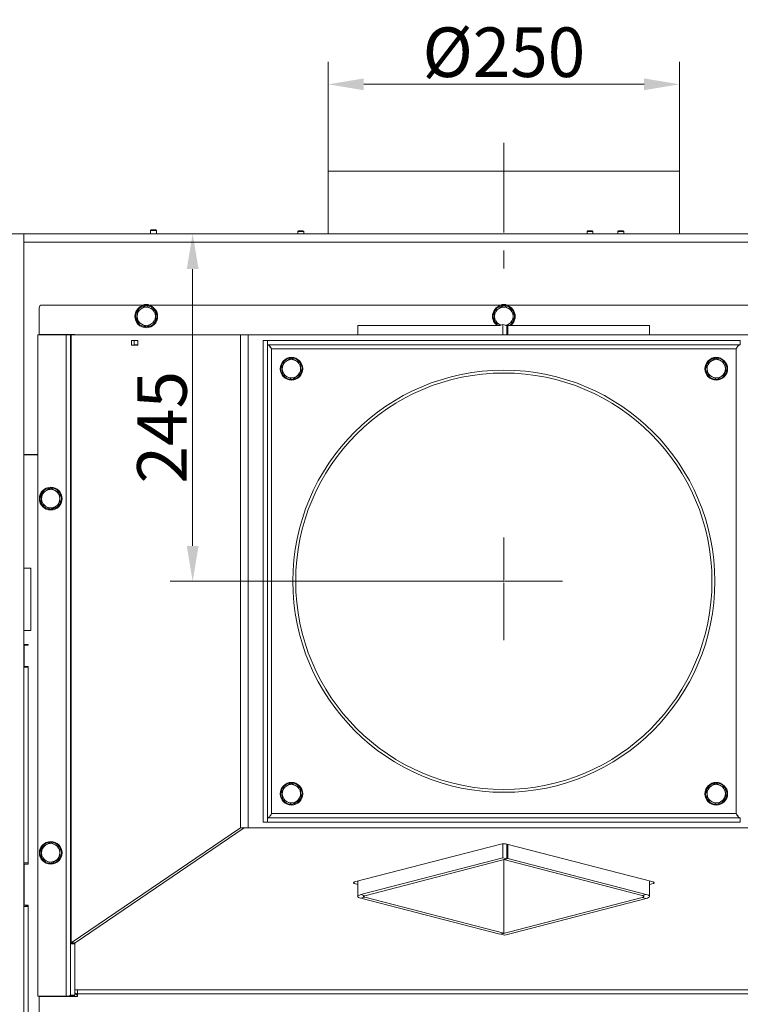
# Model space of a CAD drawing. Extents: x 11793 to 15238, y -3054 to 804.
# Drawn here: x 12094 to 12603, y -2664 to -1969 of the extents above; entities that cross this region are included whole.
import ezdxf

# ---------------------------------------------------------------- set-up
doc = ezdxf.new("R2010")
doc.units = 0
doc.header["$LTSCALE"] = 5
doc.linetypes.add('CENTERX2', pattern=[20.32, 12.7, -2.54, 2.54, -2.54])
doc.layers.add('Bemaßungen(Brunner)', color=7, linetype='Continuous', lineweight=25)
doc.layers.add('SLD-0', color=7, linetype='Continuous')
doc.styles.add('Brunner 2014', font='arial.ttf', dxfattribs={"height": 35})
doc.dimstyles.new('Brunner 2014', dxfattribs={"dimscale": 5, "dimtxt": 35, "dimasz": 5, "dimexe": 3.175, "dimexo": 0, "dimgap": 0.762, "dimtad": 1, "dimdec": 0, "dimrnd": 1e-08, "dimtxsty": 'Brunner 2014', "dimcen": 0.09, "dimdle": 10, "dimclrd": 7, "dimclre": 7, "dimclrt": 7, "dimadec": 1, "dimazin": 2, "dimtfac": 0.666667, "dimtdec": 0, "dimtmove": 0, "dimatfit": 3, "dimldrblk": 'Filled-1', "dimfxl": 1, "dimtolj": 1, "dimlwd": 5, "dimlwe": 5, "dimarcsym": 0})

# ---------------------------------------------------------------- blocks, each defined once
blk = doc.blocks.new('*D70')
at = {"layer": 'Bemaßungen(Brunner)', "color": 7, "linetype": 'Continuous', "lineweight": 5}
for p, q in [((12060.03, -2120.14), (12231.65, -2120.14)), ((12215.77, -2340.45), (12215.77, -2145.14)), ((12435.53, -2365.45), (12199.9, -2365.45))]:
    blk.add_line(p, q, dxfattribs=at)
at = {"layer": 'Bemaßungen(Brunner)', "color": 7, "lineweight": 5}
for points in [[(12211.6, -2145.14), (12219.94, -2145.14), (12215.77, -2120.14)], [(12211.6, -2340.45), (12219.94, -2340.45), (12215.77, -2365.45)]]:
    blk.add_solid(points, dxfattribs=at)
at = {"layer": 'Defpoints', "color": 0, "lineweight": 5}
for p in [(12060.03, -2120.14), (12215.77, -2120.14), (12435.53, -2365.45)]:
    blk.add_point(p, dxfattribs=at)
at = {"layer": 'Bemaßungen(Brunner)', "color": 7, "lineweight": 5, "insert": (12194.09, -2256.72), "char_height": 35, "attachment_point": 5, "rotation": 90, "style": 'Brunner 2014'}
blk.add_mtext('\\A1;245', dxfattribs=at)
blk = doc.blocks.new('Filled-1')
at = {"color": 0}
for p, q in [((0, 0), (-1, 0.167)), ((-1, 0.167), (-1, -0.167)), ((-1, 0), (0, 0)), ((-1, -0.167), (0, 0))]:
    blk.add_line(p, q, dxfattribs=at)
at = {"color": 0, "flags": 128}
blk.add_lwpolyline([(-1, -0.167), (0, 0), (-1, 0.167), (-1, -0.167)], dxfattribs=at)
at = {"color": 0}
blk.add_solid([(-1, -0.167), (0, 0), (-1, 0.167), (-1, -0.167)], dxfattribs=at)
blk = doc.blocks.new('*D71')
at = {"layer": 'Bemaßungen(Brunner)', "color": 7, "linetype": 'Continuous', "lineweight": 5}
for p, q in [((12311.57, -2075.85), (12311.57, -1998.79)), ((12559.57, -2075.85), (12559.57, -1998.79)), ((12336.57, -2014.66), (12534.57, -2014.66))]:
    blk.add_line(p, q, dxfattribs=at)
at = {"layer": 'Bemaßungen(Brunner)', "color": 7, "lineweight": 5}
for points in [[(12336.57, -2010.49), (12336.57, -2018.83), (12311.57, -2014.66)], [(12534.57, -2010.49), (12534.57, -2018.83), (12559.57, -2014.66)]]:
    blk.add_solid(points, dxfattribs=at)
at = {"layer": 'Defpoints', "color": 0, "lineweight": 5}
for p in [(12559.57, -2014.66), (12311.57, -2075.85), (12559.57, -2075.85)]:
    blk.add_point(p, dxfattribs=at)
at = {"layer": 'Bemaßungen(Brunner)', "color": 5, "lineweight": 5, "insert": (12435.57, -1992), "char_height": 35, "attachment_point": 5, "style": 'Brunner 2014'}
blk.add_mtext('\\A1;%%C250', dxfattribs=at)

msp = doc.modelspace()

# ---------------------------------------------------------------- linework, layer by layer
at = {"color": 5, "linetype": 'Continuous', "lineweight": 5}
for p, q in [((12311.57, -2119.85), (12311.57, -2075.85)), ((12559.57, -2075.85), (12311.57, -2075.85)), ((12559.57, -2075.85), (12559.57, -2119.85))]:
    msp.add_line(p, q, dxfattribs=at)
at = {"color": 7, "linetype": 'Continuous', "lineweight": 18}
for p, q in [((12186.48, -2117.39), (12185.98, -2117.89)), ((12185.98, -2117.89), (12185.98, -2120.14)), ((12185.98, -2117.89), (12190.18, -2117.89)), ((12186.48, -2117.39), (12189.68, -2117.39)), ((12190.18, -2117.89), (12189.68, -2117.39)), ((12190.18, -2120.14), (12190.18, -2117.89)), ((12290.48, -2118.14), (12289.98, -2118.64)), ((12289.98, -2118.64), (12289.98, -2120.14)), ((12289.98, -2118.64), (12294.18, -2118.64)), ((12290.48, -2118.14), (12293.68, -2118.14)), ((12294.18, -2118.64), (12293.68, -2118.14)), ((12294.18, -2120.14), (12294.18, -2118.64)), ((12494.79, -2118.14), (12494.29, -2118.64)), ((12494.29, -2118.64), (12494.29, -2120.14)), ((12494.29, -2118.64), (12498.49, -2118.64)), ((12494.79, -2118.14), (12497.99, -2118.14)), ((12498.49, -2118.64), (12497.99, -2118.14)), ((12498.49, -2120.14), (12498.49, -2118.64)), ((12516.53, -2118.14), (12516.03, -2118.64)), ((12516.03, -2118.64), (12516.03, -2120.14)), ((12516.03, -2118.64), (12517.96, -2118.64)), ((12516.53, -2118.14), (12518, -2118.14)), ((12517.96, -2118.64), (12520.23, -2118.64)), ((12518, -2118.14), (12519.73, -2118.14)), ((12520.23, -2118.64), (12519.73, -2118.14)), ((12520.23, -2120.14), (12520.23, -2118.64)), ((12096.53, -2120.14), (12090.53, -2120.14)), ((12096.53, -2356.14), (12096.53, -2120.14)), ((12774.53, -2120.14), (12096.53, -2120.14)), ((12096.53, -2126.14), (12774.53, -2126.14)), ((12107.33, -2172.45), (12107.33, -2191.25)), ((12761.73, -2170.45), (12109.33, -2170.45)), ((12176.53, -2174.7), (12179.78, -2172.82)), ((12183.03, -2170.94), (12186.28, -2172.82)), ((12429.03, -2174.7), (12432.28, -2172.82)), ((12435.53, -2170.94), (12438.78, -2172.82)), ((12189.53, -2182.2), (12186.28, -2184.08)), ((12442.03, -2182.2), (12438.78, -2184.08)), ((12183.03, -2185.96), (12179.78, -2184.08)), ((12332.37, -2184.84), (12332.37, -2191.45)), ((12334.42, -2184.84), (12332.37, -2184.84)), ((12334.42, -2184.84), (12432.71, -2184.84)), ((12433.32, -2184.68), (12432.28, -2184.08)), ((12434.83, -2184.29), (12432.71, -2184.84)), ((12434.83, -2191.45), (12434.83, -2184.29)), ((12437.66, -2185.02), (12434.83, -2184.29)), ((12438.36, -2184.84), (12436.95, -2184.84)), ((12438.36, -2184.84), (12437.66, -2185.02)), ((12437.66, -2191.45), (12437.66, -2185.02)), ((12438.36, -2184.84), (12438.36, -2191.45)), ((12438.36, -2184.84), (12535.94, -2184.84)), ((12538.29, -2184.84), (12535.94, -2184.84)), ((12538.29, -2191.45), (12538.29, -2184.84)), ((12126.53, -2191.45), (12106.53, -2191.45)), ((12106.53, -2191.45), (12106.53, -2658.45)), ((12107.33, -2191.25), (12132.53, -2191.25)), ((12124.8, -2191.25), (12124.62, -2191.45)), ((12129.53, -2191.45), (12126.53, -2191.45)), ((12126.53, -2191.45), (12126.53, -2658.45)), ((12129.95, -2191.45), (12129.53, -2191.45)), ((12129.53, -2191.45), (12129.53, -2621.33)), ((12129.95, -2191.45), (12129.95, -2620.75)), ((12129.95, -2191.45), (12249.47, -2191.45)), ((12132.53, -2191.25), (12132.53, -2191.45)), ((12172.56, -2195.45), (12172.56, -2198.75)), ((12176.95, -2195.45), (12172.56, -2195.45)), ((12174.46, -2195.45), (12174.46, -2198.45)), ((12176.95, -2198.75), (12176.95, -2195.45)), ((12249.47, -2191.45), (12249.47, -2539.45)), ((12249.47, -2191.45), (12255.05, -2191.45)), ((12255.05, -2191.45), (12255.05, -2539.45)), ((12616.02, -2191.45), (12255.05, -2191.45)), ((12265.53, -2195.45), (12268.53, -2195.45)), ((12265.53, -2195.45), (12265.53, -2535.45)), ((12268.53, -2195.45), (12268.53, -2535.45)), ((12602.43, -2195.45), (12268.63, -2195.45)), ((12268.63, -2198.45), (12268.63, -2195.45)), ((12602.43, -2198.45), (12602.43, -2195.45)), ((12602.53, -2195.45), (12602.43, -2196.4)), ((12172.56, -2198.75), (12176.95, -2198.75)), ((12176.95, -2198.45), (12174.46, -2198.45)), ((12175.35, -2198.45), (12175.35, -2198.75)), ((12602.43, -2198.45), (12268.63, -2198.45)), ((12271.53, -2201.45), (12271.53, -2529.45)), ((12599.53, -2201.45), (12271.53, -2201.45)), ((12599.53, -2529.45), (12599.53, -2201.45)), ((12278.84, -2212.06), (12281.98, -2210.01)), ((12285.12, -2207.96), (12288.47, -2209.65)), ((12578.84, -2212.06), (12581.98, -2210.01)), ((12585.12, -2207.96), (12588.47, -2209.65)), ((12285.95, -2222.94), (12282.6, -2221.25)), ((12292.23, -2218.84), (12289.09, -2220.89)), ((12585.95, -2222.94), (12582.6, -2221.25)), ((12592.23, -2218.84), (12589.09, -2220.89)), ((12096.53, -2276.04), (12106.53, -2276.04)), ((12096.53, -2276.14), (12099.53, -2276.14)), ((12106.53, -2276.14), (12099.53, -2276.14)), ((12115.38, -2299.65), (12118.67, -2301.46)), ((12108.96, -2303.53), (12112.17, -2301.59)), ((12109.83, -2302.28), (12109.1, -2303.3)), ((12115.69, -2314.65), (12112.4, -2312.84)), ((12122.11, -2310.77), (12118.9, -2312.71)), ((12096.53, -2400.14), (12096.53, -2356.14)), ((12096.53, -2356.14), (12101.53, -2356.14)), ((12101.53, -2400.14), (12101.53, -2356.14)), ((12096.53, -2694.14), (12096.53, -2400.14)), ((12096.53, -2400.14), (12101.53, -2400.14)), ((12099.53, -2410.14), (12096.53, -2410.14)), ((12096.73, -2410.64), (12096.73, -2425.64)), ((12096.73, -2410.64), (12099.53, -2410.64)), ((12099.53, -2410.14), (12099.53, -2410.64)), ((12096.73, -2425.64), (12099.53, -2425.64)), ((12099.53, -2425.64), (12099.53, -2426.14)), ((12096.53, -2426.14), (12099.53, -2426.14)), ((12099.53, -2426.14), (12099.53, -2564.14)), ((12285.12, -2507.96), (12288.47, -2509.65)), ((12585.12, -2507.96), (12588.47, -2509.65)), ((12278.84, -2512.06), (12281.98, -2510.01)), ((12578.84, -2512.06), (12581.98, -2510.01)), ((12285.95, -2522.94), (12282.6, -2521.25)), ((12292.23, -2518.84), (12289.09, -2520.89)), ((12585.95, -2522.94), (12582.6, -2521.25)), ((12592.23, -2518.84), (12589.09, -2520.89)), ((12271.53, -2529.45), (12599.53, -2529.45)), ((12265.53, -2535.45), (12268.53, -2535.45)), ((12268.53, -2535.45), (12268.63, -2534.79)), ((12268.63, -2532.45), (12602.43, -2532.45)), ((12268.63, -2532.45), (12268.63, -2535.45)), ((12268.63, -2535.45), (12602.43, -2535.45)), ((12602.43, -2532.45), (12602.43, -2535.45)), ((12602.43, -2534.79), (12602.53, -2535.45)), ((12129.95, -2620.75), (12249.47, -2539.45)), ((12132.74, -2620.75), (12252.26, -2539.45)), ((12255.05, -2539.45), (12249.47, -2539.45)), ((12255.05, -2539.45), (12616.02, -2539.45)), ((12115.38, -2549.65), (12118.67, -2551.46)), ((12434.83, -2560.69), (12434.83, -2550.82)), ((12108.96, -2553.53), (12112.17, -2551.59)), ((12109.83, -2552.28), (12109.1, -2553.3)), ((12433.41, -2551.03), (12330.18, -2577.75)), ((12437.66, -2561.42), (12437.66, -2551.03)), ((12540.89, -2577.75), (12437.66, -2551.03)), ((12438.36, -2551.21), (12438.36, -2561.24)), ((12099.53, -2564.14), (12096.53, -2564.14)), ((12099.53, -2564.14), (12099.53, -2565.14)), ((12115.69, -2564.65), (12112.4, -2562.84)), ((12122.11, -2560.77), (12118.9, -2562.71)), ((12334.42, -2586.68), (12434.83, -2560.69)), ((12337.25, -2587.41), (12437.66, -2561.42)), ((12437.66, -2561.42), (12434.83, -2560.69)), ((12438.36, -2561.24), (12435.53, -2561.97)), ((12435.53, -2561.97), (12533.12, -2587.22)), ((12435.53, -2561.97), (12435.53, -2563.96)), ((12435.53, -2575.31), (12435.53, -2563.72)), ((12438.36, -2561.24), (12535.94, -2586.49)), ((12096.73, -2565.14), (12096.73, -2594.14)), ((12096.73, -2565.14), (12099.53, -2565.14)), ((12096.73, -2578.08), (12096.53, -2578.08)), ((12332.37, -2577.18), (12332.37, -2587.96)), ((12435.53, -2575.07), (12435.53, -2613.94)), ((12538.29, -2587.96), (12538.29, -2577.07)), ((12330.18, -2578.85), (12332.37, -2579.41)), ((12538.29, -2579.52), (12540.89, -2578.85)), ((12337.25, -2587.41), (12334.42, -2586.68)), ((12337.25, -2588.51), (12334.42, -2589.24)), ((12432.71, -2614.68), (12334.42, -2589.24)), ((12435.53, -2613.94), (12337.25, -2588.51)), ((12533.12, -2588.69), (12433.41, -2614.49)), ((12535.94, -2589.42), (12436.24, -2615.23)), ((12533.12, -2587.22), (12535.94, -2586.49)), ((12533.12, -2588.69), (12535.94, -2589.42)), ((12096.53, -2595.08), (12098.03, -2595.08)), ((12096.53, -2595.14), (12099.53, -2595.14)), ((12096.73, -2594.14), (12099.53, -2594.14)), ((12098.03, -2595.08), (12098.03, -2594.14)), ((12098.03, -2595.08), (12098.53, -2594.58)), ((12098.53, -2594.14), (12098.53, -2594.58)), ((12098.69, -2595.14), (12098.69, -2594.14)), ((12099.53, -2594.14), (12099.53, -2595.14)), ((12099.53, -2595.14), (12099.53, -2691.14)), ((12435.53, -2613.94), (12432.71, -2614.68)), ((12433.41, -2614.49), (12436.24, -2615.23)), ((12132.53, -2621.33), (12129.53, -2621.33)), ((12129.53, -2621.33), (12129.53, -2657.65)), ((12129.95, -2620.75), (12132.74, -2620.75)), ((12132.53, -2621.33), (12132.53, -2657.65)), ((12134.53, -2653.85), (12132.53, -2653.85)), ((12736.53, -2653.85), (12134.53, -2653.85)), ((12134.53, -2656.75), (12134.53, -2653.85)), ((12126.53, -2658.45), (12106.53, -2658.45)), ((12107.33, -2683.14), (12107.33, -2658.64)), ((12107.33, -2658.64), (12132.53, -2658.64)), ((12121.45, -2658.45), (12121.53, -2658.64)), ((12132.53, -2657.65), (12129.53, -2657.65)), ((12132.53, -2658.64), (12134.53, -2658.64)), ((12133.59, -2657.09), (12134.53, -2656.14)), ((12134.53, -2656.68), (12133.88, -2657.33)), ((12134.53, -2658.64), (12134.53, -2656.75)), ((12134.53, -2656.75), (12736.53, -2656.75))]:
    msp.add_line(p, q, dxfattribs=at)
at = {"color": 8, "linetype": 'Continuous', "lineweight": 18}
msp.add_line((12102.53, -2276.14), (12102.53, -2276.04), dxfattribs=at)
at = {"color": 7, "linetype": 'Continuous', "lineweight": 18, "flags": 128}
for points in [[(12432.28, -2184.08), (12433.05, -2184.46), (12433.52, -2184.63)], [(12330.18, -2578.85), (12329.8, -2578.73), (12329.53, -2578.59), (12329.35, -2578.45), (12329.3, -2578.3), (12329.35, -2578.15), (12329.53, -2578), (12329.8, -2577.87), (12330.18, -2577.75)], [(12540.89, -2577.75), (12541.27, -2577.87), (12541.54, -2578), (12541.71, -2578.15), (12541.77, -2578.3), (12541.71, -2578.45), (12541.54, -2578.59), (12541.27, -2578.73), (12540.89, -2578.85)], [(12334.42, -2586.68), (12333.55, -2586.95), (12332.9, -2587.26), (12332.5, -2587.6), (12332.37, -2587.96), (12332.5, -2588.31), (12332.9, -2588.65), (12333.55, -2588.96), (12334.42, -2589.24)], [(12337.25, -2587.41), (12336.87, -2587.53), (12336.6, -2587.66), (12336.43, -2587.8), (12336.37, -2587.96), (12336.43, -2588.11), (12336.6, -2588.25), (12336.87, -2588.39), (12337.25, -2588.51)], [(12533.12, -2588.69), (12533.61, -2588.53), (12533.98, -2588.35), (12534.21, -2588.16), (12534.29, -2587.96), (12534.21, -2587.75), (12533.98, -2587.56), (12533.61, -2587.38), (12533.12, -2587.22)], [(12535.94, -2589.42), (12536.94, -2589.11), (12537.68, -2588.75), (12538.13, -2588.36), (12538.29, -2587.96), (12538.13, -2587.55), (12537.68, -2587.16), (12536.94, -2586.81), (12535.94, -2586.49)]]:
    msp.add_lwpolyline(points, dxfattribs=at)
at = {"color": 7, "linetype": 'Continuous', "lineweight": 18}
for centre, radius in [((12183.03, -2178.45), 8), ((12285.53, -2215.45), 8), ((12585.53, -2215.45), 8), ((12435.53, -2365.45), 149), ((12435.53, -2365.45), 147), ((12115.53, -2307.15), 8), ((12285.53, -2515.45), 8), ((12585.53, -2515.45), 8), ((12115.53, -2557.15), 8)]:
    msp.add_circle(centre, radius, dxfattribs=at)
for centre, radius, start, end in [((12109.33, -2172.45), 2, 90, 180), ((12183.03, -2178.45), 7.5, 151.79513, 208.80439), ((12183.03, -2178.45), 6.5, 120, 180), ((12183.03, -2178.45), 7.5, 90, 147.82521), ((12183.03, -2178.45), 6.5, 60, 120), ((12183.03, -2178.02), 8, 71.20155, 108.79845), ((12183.03, -2178.45), 7.5, 30.88961, 90), ((12183.03, -2178.45), 7.5, 270.88256, 29.57634), ((12183.03, -2178.45), 6.5, 0, 60), ((12435.53, -2178.45), 8, 90, 233.0013), ((12435.53, -2178.45), 7.5, 151.79513, 208.80439), ((12435.53, -2178.45), 6.5, 120, 180), ((12435.53, -2178.45), 7.5, 90, 147.82521), ((12435.53, -2178.45), 6.5, 60, 120), ((12435.53, -2178.02), 8, 71.20155, 108.79845), ((12435.53, -2178.45), 8, 306.9987, 90), ((12435.53, -2178.45), 7.5, 30.88961, 90), ((12435.53, -2178.45), 6.5, 0, 60), ((12435.53, -2178.45), 7.5, 301.5819, 29.57634), ((12183.03, -2178.45), 6.5, 180, 240), ((12183.03, -2178.45), 7.5, 211.90308, 268.41746), ((12183.03, -2178.45), 6.5, 300, 0), ((12435.53, -2178.45), 6.5, 180, 240), ((12435.53, -2178.45), 7.5, 211.90308, 238.4181), ((12435.53, -2178.45), 6.5, 300, 0), ((12183.03, -2178.45), 6.5, 240, 300), ((12435.53, -2178.45), 6.5, 280.59455, 300), ((12285.53, -2215.45), 7.5, 35.33535, 150.99395), ((12285.53, -2215.45), 6.5, 123.16531, 183.16531), ((12285.53, -2215.45), 6.5, 63.16531, 123.16531), ((12285.53, -2215.45), 6.5, 3.16531, 63.16531), ((12585.53, -2215.45), 7.5, 35.33535, 150.99395), ((12585.53, -2215.45), 6.5, 123.16531, 183.16531), ((12585.53, -2215.45), 6.5, 63.16531, 123.16531), ((12585.53, -2215.45), 6.5, 3.16531, 63.16531), ((12285.53, -2215.45), 7.5, 155.02333, 212.06435), ((12285.53, -2215.45), 6.5, 183.16531, 243.16531), ((12285.53, -2215.45), 6.5, 303.16531, 3.16531), ((12285.53, -2215.45), 7.5, 334.45253, 31.43759), ((12585.53, -2215.45), 7.5, 155.02333, 212.06435), ((12585.53, -2215.45), 6.5, 183.16531, 243.16531), ((12585.53, -2215.45), 6.5, 303.16531, 3.16531), ((12585.53, -2215.45), 7.5, 334.45253, 31.43759), ((12285.53, -2215.45), 7.5, 214.98389, 270), ((12285.53, -2215.45), 6.5, 243.16531, 303.16531), ((12285.53, -2215.45), 7.5, 274.61574, 331.19066), ((12585.53, -2215.45), 7.5, 214.98389, 270), ((12585.53, -2215.45), 6.5, 243.16531, 303.16531), ((12585.53, -2215.45), 7.5, 274.61574, 331.19066), ((12115.53, -2307.15), 7.5, 93.07291, 139.55056), ((12115.53, -2307.15), 7.5, 272.52819, 89.00228), ((12115.53, -2307.15), 7.5, 153.226, 210.47642), ((12115.53, -2307.15), 6.5, 121.16444, 181.16444), ((12115.53, -2307.15), 6.5, 181.16444, 241.16444), ((12115.53, -2307.15), 6.5, 61.16444, 121.16444), ((12115.53, -2307.15), 6.5, 1.16444, 61.16444), ((12115.53, -2307.15), 6.5, 301.16444, 1.16444), ((12115.53, -2307.15), 7.5, 212.48707, 269.13777), ((12115.53, -2307.15), 6.5, 241.16444, 301.16444), ((12285.53, -2515.45), 7.5, 35.33535, 150.99395), ((12285.53, -2515.45), 6.5, 63.16531, 123.16531), ((12585.53, -2515.45), 7.5, 35.33535, 150.99395), ((12585.53, -2515.45), 6.5, 63.16531, 123.16531), ((12285.53, -2515.45), 7.5, 155.02333, 212.06435), ((12285.53, -2515.45), 6.5, 123.16531, 183.16531), ((12285.53, -2515.45), 6.5, 183.16531, 243.16531), ((12285.53, -2515.45), 6.5, 3.16531, 63.16531), ((12285.53, -2515.45), 6.5, 303.16531, 3.16531), ((12285.53, -2515.45), 7.5, 334.45253, 31.43759), ((12585.53, -2515.45), 7.5, 155.02333, 212.06435), ((12585.53, -2515.45), 6.5, 123.16531, 183.16531), ((12585.53, -2515.45), 6.5, 183.16531, 243.16531), ((12585.53, -2515.45), 6.5, 3.16531, 63.16531), ((12585.53, -2515.45), 6.5, 303.16531, 3.16531), ((12585.53, -2515.45), 7.5, 334.45253, 31.43759), ((12285.53, -2515.45), 7.5, 214.98389, 270), ((12285.53, -2515.45), 6.5, 243.16531, 303.16531), ((12285.53, -2515.45), 7.5, 274.61574, 331.19066), ((12585.53, -2515.45), 7.5, 214.98389, 270), ((12585.53, -2515.45), 6.5, 243.16531, 303.16531), ((12585.53, -2515.45), 7.5, 274.61574, 331.19066), ((12115.53, -2557.15), 7.5, 93.07291, 139.55056), ((12115.53, -2557.15), 6.5, 61.16444, 121.16444), ((12115.53, -2557.15), 7.5, 272.52819, 89.00228), ((12435.53, -2560.53), 9.74, 77.4196, 102.5804), ((12115.53, -2557.15), 7.5, 153.226, 210.47642), ((12115.53, -2557.15), 6.5, 121.16444, 181.16444), ((12115.53, -2557.15), 6.5, 181.16444, 241.16444), ((12115.53, -2557.15), 6.5, 1.16444, 61.16444), ((12115.53, -2557.15), 6.5, 301.16444, 1.16444), ((12115.53, -2557.15), 7.5, 212.48707, 269.13777), ((12115.53, -2557.15), 6.5, 241.16444, 301.16444), ((12140.03, -2649.45), 10, 221.40962, 236.63299)]:
    msp.add_arc(centre, radius, start, end, dxfattribs=at)
for centre, major_axis, ratio, start_param, end_param in [((12135.53, -2621.33), (6, 0), 0.267299, 2.767158, 3.141593), ((12135.53, -2621.33), (3, 0), 0.534598, 2.767158, 3.141593), ((12126.53, -2657.65), (3, 0), 0.267299, 4.712389, 6.283185), ((12126.53, -2657.65), (6, 0), 0.133649, 5.298075, 6.283185)]:
    msp.add_ellipse(centre, major_axis=major_axis, ratio=ratio, start_param=start_param, end_param=end_param, dxfattribs=at)
for points, knots in [([(12176.53, -2178.45), (12176.53, -2178.15), (12176.53, -2176.88), (12176.53, -2175.64), (12176.53, -2174.7)], [0, 0, 0, 0, 0.2356956, 1, 1, 1, 1]), ([(12179.78, -2172.82), (12179.86, -2172.78), (12180.96, -2172.14), (12182.03, -2171.52), (12183.03, -2170.94)], [0, 0, 0, 0, 0.070215, 1, 1, 1, 1]), ([(12186.28, -2172.82), (12186.36, -2172.87), (12187.46, -2173.5), (12188.53, -2174.12), (12189.53, -2174.7)], [0, 0, 0, 0, 0.070215, 1, 1, 1, 1]), ([(12189.53, -2174.7), (12189.53, -2175.64), (12189.53, -2176.88), (12189.53, -2178.15), (12189.53, -2178.45)], [0, 0, 0, 0, 0.764304, 1, 1, 1, 1]), ([(12429.03, -2178.45), (12429.03, -2178.15), (12429.03, -2176.88), (12429.03, -2175.64), (12429.03, -2174.7)], [0, 0, 0, 0, 0.2356956, 1, 1, 1, 1]), ([(12432.28, -2172.82), (12432.36, -2172.78), (12433.46, -2172.14), (12434.53, -2171.52), (12435.53, -2170.94)], [0, 0, 0, 0, 0.070215, 1, 1, 1, 1]), ([(12438.78, -2172.82), (12438.86, -2172.87), (12439.96, -2173.5), (12441.03, -2174.12), (12442.03, -2174.7)], [0, 0, 0, 0, 0.070215, 1, 1, 1, 1]), ([(12442.03, -2174.7), (12442.03, -2175.64), (12442.03, -2176.88), (12442.03, -2178.15), (12442.03, -2178.45)], [0, 0, 0, 0, 0.764304, 1, 1, 1, 1]), ([(12176.53, -2182.2), (12176.53, -2181.94), (12176.53, -2180.72), (12176.53, -2179.45), (12176.53, -2178.45)], [0, 0, 0, 0, 0.215894, 1, 1, 1, 1]), ([(12179.78, -2184.08), (12179.71, -2184.03), (12178.61, -2183.4), (12177.53, -2182.78), (12176.53, -2182.2)], [0, 0, 0, 0, 0.070215, 1, 1, 1, 1]), ([(12189.53, -2178.45), (12189.53, -2179.45), (12189.53, -2180.72), (12189.53, -2181.94), (12189.53, -2182.2)], [0, 0, 0, 0, 0.784106, 1, 1, 1, 1]), ([(12429.03, -2182.2), (12429.03, -2181.94), (12429.03, -2180.72), (12429.03, -2179.45), (12429.03, -2178.45)], [0, 0, 0, 0, 0.215894, 1, 1, 1, 1]), ([(12432.28, -2184.08), (12432.21, -2184.03), (12431.11, -2183.4), (12430.03, -2182.78), (12429.03, -2182.2)], [0, 0, 0, 0, 0.070215, 1, 1, 1, 1]), ([(12442.03, -2178.45), (12442.03, -2179.45), (12442.03, -2180.72), (12442.03, -2181.94), (12442.03, -2182.2)], [0, 0, 0, 0, 0.784106, 1, 1, 1, 1]), ([(12186.28, -2184.08), (12186.21, -2184.12), (12185.11, -2184.76), (12184.03, -2185.38), (12183.03, -2185.96)], [0, 0, 0, 0, 0.070215, 1, 1, 1, 1]), ([(12438.78, -2184.08), (12438.71, -2184.12), (12438.26, -2184.38), (12437.83, -2184.63), (12437.47, -2184.84)], [0, 0, 0, 0, 0.173592, 1, 1, 1, 1]), ([(12268.63, -2196.42), (12268.63, -2196.4), (12268.54, -2196.08), (12268.54, -2195.76), (12268.53, -2195.45)], [0, 0, 0, 0, 0.053087, 1, 1, 1, 1]), ([(12271.53, -2201.45), (12271.27, -2201.11), (12270.72, -2200.41), (12270.12, -2199.62), (12269.86, -2199.17), (12269.8, -2199.07)], [0, 0, 0, 0, 0.433257, 0.87897, 1, 1, 1, 1]), ([(12281.98, -2210.01), (12282.05, -2209.96), (12283.11, -2209.27), (12284.15, -2208.59), (12285.12, -2207.96)], [0, 0, 0, 0, 0.070215, 1, 1, 1, 1]), ([(12288.47, -2209.65), (12288.55, -2209.69), (12289.68, -2210.26), (12290.79, -2210.82), (12291.82, -2211.34)], [0, 0, 0, 0, 0.070215, 1, 1, 1, 1]), ([(12581.98, -2210.01), (12582.05, -2209.96), (12583.11, -2209.27), (12584.15, -2208.59), (12585.12, -2207.96)], [0, 0, 0, 0, 0.070215, 1, 1, 1, 1]), ([(12588.47, -2209.65), (12588.55, -2209.69), (12589.68, -2210.26), (12590.79, -2210.82), (12591.82, -2211.34)], [0, 0, 0, 0, 0.070215, 1, 1, 1, 1]), ([(12279.04, -2215.81), (12278.99, -2214.81), (12278.92, -2213.55), (12278.85, -2212.33), (12278.84, -2212.06)], [0, 0, 0, 0, 0.784106, 1, 1, 1, 1]), ([(12279.25, -2219.56), (12279.2, -2218.61), (12279.13, -2217.38), (12279.06, -2216.11), (12279.04, -2215.81)], [0, 0, 0, 0, 0.764304, 1, 1, 1, 1]), ([(12291.82, -2211.34), (12291.83, -2211.61), (12291.9, -2212.83), (12291.97, -2214.1), (12292.02, -2215.09)], [0, 0, 0, 0, 0.215894, 1, 1, 1, 1]), ([(12292.02, -2215.09), (12292.04, -2215.39), (12292.11, -2216.66), (12292.18, -2217.89), (12292.23, -2218.84)], [0, 0, 0, 0, 0.235696, 1, 1, 1, 1]), ([(12579.04, -2215.81), (12578.99, -2214.81), (12578.92, -2213.55), (12578.85, -2212.33), (12578.84, -2212.06)], [0, 0, 0, 0, 0.784106, 1, 1, 1, 1]), ([(12579.25, -2219.56), (12579.2, -2218.61), (12579.13, -2217.38), (12579.06, -2216.11), (12579.04, -2215.81)], [0, 0, 0, 0, 0.764304, 1, 1, 1, 1]), ([(12591.82, -2211.34), (12591.83, -2211.61), (12591.9, -2212.83), (12591.97, -2214.1), (12592.02, -2215.09)], [0, 0, 0, 0, 0.215894, 1, 1, 1, 1]), ([(12592.02, -2215.09), (12592.04, -2215.39), (12592.11, -2216.66), (12592.18, -2217.89), (12592.23, -2218.84)], [0, 0, 0, 0, 0.235696, 1, 1, 1, 1]), ([(12282.6, -2221.25), (12282.52, -2221.21), (12281.39, -2220.64), (12280.28, -2220.08), (12279.25, -2219.56)], [0, 0, 0, 0, 0.0702148, 1, 1, 1, 1]), ([(12289.09, -2220.89), (12289.02, -2220.94), (12287.95, -2221.63), (12286.92, -2222.31), (12285.95, -2222.94)], [0, 0, 0, 0, 0.0702148, 1, 1, 1, 1]), ([(12582.6, -2221.25), (12582.52, -2221.21), (12581.39, -2220.64), (12580.28, -2220.08), (12579.25, -2219.56)], [0, 0, 0, 0, 0.0702148, 1, 1, 1, 1]), ([(12589.09, -2220.89), (12589.02, -2220.94), (12587.95, -2221.63), (12586.92, -2222.31), (12585.95, -2222.94)], [0, 0, 0, 0, 0.0702148, 1, 1, 1, 1]), ([(12112.17, -2301.59), (12112.25, -2301.54), (12113.33, -2300.89), (12114.39, -2300.24), (12115.38, -2299.65)], [0, 0, 0, 0, 0.070215, 1, 1, 1, 1]), ([(12109.04, -2307.28), (12109.03, -2306.98), (12109, -2305.71), (12108.98, -2304.48), (12108.96, -2303.53)], [0, 0, 0, 0, 0.2356956, 1, 1, 1, 1]), ([(12109.11, -2311.03), (12109.11, -2310.77), (12109.08, -2309.55), (12109.06, -2308.28), (12109.04, -2307.28)], [0, 0, 0, 0, 0.215894, 1, 1, 1, 1]), ([(12118.67, -2301.46), (12118.75, -2301.5), (12119.86, -2302.11), (12120.95, -2302.71), (12121.96, -2303.27)], [0, 0, 0, 0, 0.0702148, 1, 1, 1, 1]), ([(12121.96, -2303.27), (12121.98, -2304.21), (12122, -2305.45), (12122.03, -2306.72), (12122.03, -2307.02)], [0, 0, 0, 0, 0.764304, 1, 1, 1, 1]), ([(12122.03, -2307.02), (12122.05, -2308.01), (12122.08, -2309.28), (12122.1, -2310.51), (12122.11, -2310.77)], [0, 0, 0, 0, 0.784106, 1, 1, 1, 1]), ([(12112.4, -2312.84), (12112.32, -2312.8), (12111.21, -2312.19), (12110.12, -2311.59), (12109.11, -2311.03)], [0, 0, 0, 0, 0.070215, 1, 1, 1, 1]), ([(12118.9, -2312.71), (12118.82, -2312.76), (12117.74, -2313.41), (12116.67, -2314.06), (12115.69, -2314.65)], [0, 0, 0, 0, 0.070215, 1, 1, 1, 1]), ([(12281.98, -2510.01), (12282.05, -2509.96), (12283.11, -2509.27), (12284.15, -2508.59), (12285.12, -2507.96)], [0, 0, 0, 0, 0.070215, 1, 1, 1, 1]), ([(12581.98, -2510.01), (12582.05, -2509.96), (12583.11, -2509.27), (12584.15, -2508.59), (12585.12, -2507.96)], [0, 0, 0, 0, 0.070215, 1, 1, 1, 1]), ([(12279.04, -2515.81), (12278.99, -2514.81), (12278.92, -2513.55), (12278.85, -2512.33), (12278.84, -2512.06)], [0, 0, 0, 0, 0.784106, 1, 1, 1, 1]), ([(12279.25, -2519.56), (12279.2, -2518.61), (12279.13, -2517.38), (12279.06, -2516.11), (12279.04, -2515.81)], [0, 0, 0, 0, 0.764304, 1, 1, 1, 1]), ([(12288.47, -2509.65), (12288.55, -2509.69), (12289.68, -2510.26), (12290.79, -2510.82), (12291.82, -2511.34)], [0, 0, 0, 0, 0.070215, 1, 1, 1, 1]), ([(12291.82, -2511.34), (12291.83, -2511.61), (12291.9, -2512.83), (12291.97, -2514.1), (12292.02, -2515.09)], [0, 0, 0, 0, 0.215894, 1, 1, 1, 1]), ([(12292.02, -2515.09), (12292.04, -2515.39), (12292.11, -2516.66), (12292.18, -2517.89), (12292.23, -2518.84)], [0, 0, 0, 0, 0.235696, 1, 1, 1, 1]), ([(12579.04, -2515.81), (12578.99, -2514.81), (12578.92, -2513.55), (12578.85, -2512.33), (12578.84, -2512.06)], [0, 0, 0, 0, 0.784106, 1, 1, 1, 1]), ([(12579.25, -2519.56), (12579.2, -2518.61), (12579.13, -2517.38), (12579.06, -2516.11), (12579.04, -2515.81)], [0, 0, 0, 0, 0.764304, 1, 1, 1, 1]), ([(12588.47, -2509.65), (12588.55, -2509.69), (12589.68, -2510.26), (12590.79, -2510.82), (12591.82, -2511.34)], [0, 0, 0, 0, 0.070215, 1, 1, 1, 1]), ([(12591.82, -2511.34), (12591.83, -2511.61), (12591.9, -2512.83), (12591.97, -2514.1), (12592.02, -2515.09)], [0, 0, 0, 0, 0.215894, 1, 1, 1, 1]), ([(12592.02, -2515.09), (12592.04, -2515.39), (12592.11, -2516.66), (12592.18, -2517.89), (12592.23, -2518.84)], [0, 0, 0, 0, 0.235696, 1, 1, 1, 1]), ([(12282.6, -2521.25), (12282.52, -2521.21), (12281.39, -2520.64), (12280.28, -2520.08), (12279.25, -2519.56)], [0, 0, 0, 0, 0.070215, 1, 1, 1, 1]), ([(12289.09, -2520.89), (12289.02, -2520.94), (12287.95, -2521.63), (12286.92, -2522.31), (12285.95, -2522.94)], [0, 0, 0, 0, 0.070215, 1, 1, 1, 1]), ([(12582.6, -2521.25), (12582.52, -2521.21), (12581.39, -2520.64), (12580.28, -2520.08), (12579.25, -2519.56)], [0, 0, 0, 0, 0.070215, 1, 1, 1, 1]), ([(12589.09, -2520.89), (12589.02, -2520.94), (12587.95, -2521.63), (12586.92, -2522.31), (12585.95, -2522.94)], [0, 0, 0, 0, 0.070215, 1, 1, 1, 1]), ([(12271.53, -2529.45), (12271.27, -2529.89), (12270.75, -2530.72), (12270, -2531.72), (12269.3, -2532.34), (12268.84, -2532.42), (12268.63, -2532.45)], [0, 0, 0, 0, 0.277125, 0.529685, 0.78218, 1, 1, 1, 1]), ([(12599.53, -2529.45), (12599.94, -2529.95), (12600.56, -2530.73), (12601.05, -2531.5), (12601.22, -2531.78)], [0, 0, 0, 0, 0.6448292, 1, 1, 1, 1]), ([(12602.43, -2532.45), (12602.17, -2532.39), (12601.65, -2532.29), (12600.9, -2531.52), (12600.2, -2530.53), (12599.74, -2529.79), (12599.53, -2529.45)], [0, 0, 0, 0, 0.277125, 0.529685, 0.78218, 1, 1, 1, 1]), ([(12112.17, -2551.59), (12112.25, -2551.54), (12113.33, -2550.89), (12114.39, -2550.24), (12115.38, -2549.65)], [0, 0, 0, 0, 0.070215, 1, 1, 1, 1]), ([(12109.04, -2557.28), (12109.03, -2556.98), (12109, -2555.71), (12108.98, -2554.48), (12108.96, -2553.53)], [0, 0, 0, 0, 0.2356956, 1, 1, 1, 1]), ([(12109.11, -2561.03), (12109.11, -2560.77), (12109.08, -2559.55), (12109.06, -2558.28), (12109.04, -2557.28)], [0, 0, 0, 0, 0.215894, 1, 1, 1, 1]), ([(12118.67, -2551.46), (12118.75, -2551.5), (12119.86, -2552.11), (12120.95, -2552.71), (12121.96, -2553.27)], [0, 0, 0, 0, 0.0702148, 1, 1, 1, 1]), ([(12121.96, -2553.27), (12121.98, -2554.21), (12122, -2555.45), (12122.03, -2556.72), (12122.03, -2557.02)], [0, 0, 0, 0, 0.764304, 1, 1, 1, 1]), ([(12122.03, -2557.02), (12122.05, -2558.01), (12122.08, -2559.28), (12122.1, -2560.51), (12122.11, -2560.77)], [0, 0, 0, 0, 0.784106, 1, 1, 1, 1]), ([(12112.4, -2562.84), (12112.32, -2562.8), (12111.21, -2562.19), (12110.12, -2561.59), (12109.11, -2561.03)], [0, 0, 0, 0, 0.070215, 1, 1, 1, 1]), ([(12118.9, -2562.71), (12118.82, -2562.76), (12117.74, -2563.41), (12116.67, -2564.06), (12115.69, -2564.65)], [0, 0, 0, 0, 0.070215, 1, 1, 1, 1])]:
    msp.add_open_spline(points, degree=3, knots=knots, dxfattribs=at)
for points in [[(12268.63, -2198.45), (12268.88, -2198.5), (12269.36, -2198.59), (12270.08, -2199.28), (12270.81, -2200.27), (12271.29, -2201.06), (12271.53, -2201.45)], [(12599.53, -2201.45), (12599.78, -2201.06), (12600.26, -2200.27), (12600.98, -2199.28), (12601.71, -2198.59), (12602.19, -2198.5), (12602.43, -2198.45)]]:
    msp.add_open_spline(points, degree=3, dxfattribs=at)
at = {"layer": 'SLD-0', "color": 5, "linetype": 'CENTERX2', "lineweight": 5}
msp.add_line((12435.57, -2055.85), (12435.57, -2145.85), dxfattribs=at)
at = {"layer": 'SLD-0', "color": 0, "lineweight": 5}
for p, q in [((12435.53, -2364.45), (12435.53, -2334.56)), ((12434.53, -2365.45), (12394.03, -2365.45)), ((12435.53, -2365.45), (12435.03, -2365.45)), ((12435.53, -2365.45), (12435.53, -2364.95)), ((12435.53, -2365.45), (12435.53, -2365.95)), ((12435.53, -2365.45), (12436.03, -2365.45)), ((12435.53, -2366.45), (12435.53, -2406.95)), ((12436.53, -2365.45), (12477.03, -2365.45))]:
    msp.add_line(p, q, dxfattribs=at)

# ---------------------------------------------------------------- dimensions: what is measured, and where the dimension line sits
at = {"layer": 'Bemaßungen(Brunner)', "lineweight": 5}
dim = msp.add_linear_dim(base=(12559.57, -2014.66), p1=(12311.57, -2075.85), p2=(12559.57, -2075.85), text='%%C250', dimstyle='Brunner 2014', override={"dimclrt": 5}, dxfattribs=at)
dim.commit()
dim.dimension.update_dxf_attribs({"geometry": '*D71', "text_midpoint": (12435.57, -1992)})
dim = msp.add_linear_dim(base=(12215.77, -2120.14), p1=(12435.53, -2365.45), p2=(12060.03, -2120.14), angle=90, dimstyle='Brunner 2014', dxfattribs=at)
dim.commit()
dim.dimension.update_dxf_attribs({"geometry": '*D70', "text_midpoint": (12215.77, -2256.72), "dimtype": 160})

doc.saveas('drawing.dxf')
